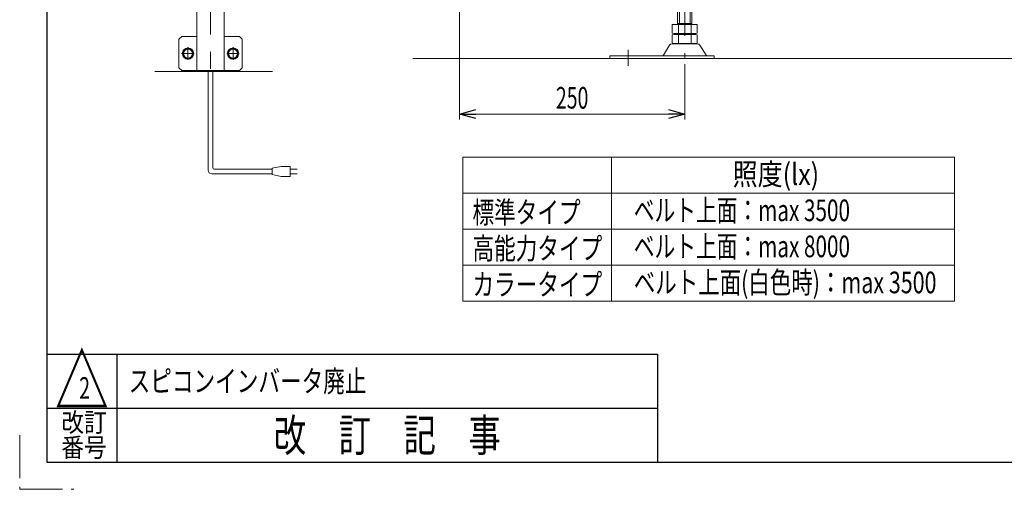
# Model space of a CAD drawing. Units: millimetres. Extents: x -1719 to 1719, y -1158 to 1158.
# Drawn here: x -1719 to -626, y -1158 to -637 of the extents above; entities that cross this region are included whole.
import ezdxf
from ezdxf.enums import TextEntityAlignment as Align

# ---------------------------------------------------------------- set-up
doc = ezdxf.new("R2010")
doc.units = ezdxf.units.MM
doc.header["$LTSCALE"] = 1.5
doc.linetypes.add('CENTERX2', pattern=[101.6, 63.5, -12.7, 12.7, -12.7])
doc.linetypes.add('PHANTOM', pattern=[63.5, 31.75, -6.35, 6.35, -6.35, 6.35, -6.35])
for name, color, linetype in [('24', 7, 'Continuous'), ('25', 7, 'Continuous'), ('ZUWAKU', 7, 'Continuous')]:
    doc.layers.add(name, color=color, linetype=linetype)
doc.styles.add('dcStyle0', font='ＭＳ Ｐゴシック')
doc.styles.add('dcStyle1', font='txt.shx', dxfattribs={"width": 1.2, "bigfont": 'bigfont'})
doc.dimstyles.new('dc_Rotated', dxfattribs={"dimtxt": 24, "dimasz": 18.000011, "dimexe": 6, "dimexo": 6, "dimgap": 6, "dimtad": 3, "dimdsep": 46, "dimtxsty": 'dcStyle0', "dimblk1": 'OPEN30', "dimblk2": 'OPEN30', "dimsah": 1, "dimcen": 0.09, "dimclrd": 2, "dimclre": 2, "dimclrt": 2, "dimadec": 0, "dimazin": 2, "dimtfac": 1, "dimtdec": 4, "dimtmove": 0, "dimatfit": 3, "dimfxl": 1, "dimarcsym": 1})

# ---------------------------------------------------------------- blocks, each defined once
blk = doc.blocks.new('_Open30')
at = {"color": 0, "linetype": 'ByBlock', "lineweight": -2}
for p, q in [((-1, 0.267949), (0, 0)), ((0, 0), (-1, -0.267949)), ((0, 0), (-1, 0))]:
    blk.add_line(p, q, dxfattribs=at)
blk = doc.blocks.new('*D68')
at = {"color": 2, "linetype": 'Continuous', "lineweight": 13}
for p, q in [((-1230.8, -191.1), (-1230.8, -747.6)), ((-980.8, -686.2), (-980.8, -747.6)), ((-1230.8, -741.6), (-980.8, -741.6))]:
    blk.add_line(p, q, dxfattribs=at)
at = {"color": 2, "xscale": 18.00001684569172, "yscale": 17.99993620934186}
for p, rotation in [((-1230.8, -741.6), 180), ((-980.8, -741.6), 360)]:
    blk.add_blockref('_Open30', p, dxfattribs=dict(at, rotation=rotation))
at = {"color": 2, "style": 'dcStyle0', "width": 0.6875}
blk.add_text('250', height=24, dxfattribs=at).set_placement((-1123.8, -735.6), (-1087.8, -735.6), align=Align.FIT)
blk = doc.blocks.new('DC_GROUP_W_FB2C_LED_020A_2_123')
at = {"color": 7, "linetype": 'Continuous', "lineweight": 13}
for p, q in [((-1522.2, -624.5), (-1568.9, -624.5)), ((-1438.3, -624.5), (-1492.2, -624.5)), ((-1568.9, -694.5), (-1438.3, -694.5))]:
    blk.add_line(p, q, dxfattribs=at)
blk = doc.blocks.new('DC_GROUP_W_FB2C_LED_020A_2_126')
at = {"color": 7, "linetype": 'Continuous', "lineweight": 13}
for p, q in [((-1482.2, -668.7), (-1487.2, -671.6)), ((-1487.2, -671.6), (-1487.2, -677.4)), ((-1487.2, -677.4), (-1482.2, -680.3)), ((-1477.2, -671.6), (-1482.2, -668.7)), ((-1482.2, -680.3), (-1477.2, -677.4)), ((-1477.2, -677.4), (-1477.2, -671.6))]:
    blk.add_line(p, q, dxfattribs=at)
for radius in [6.25, 6.1, 5]:
    blk.add_circle((-1482.2, -674.5), radius, dxfattribs=at)
blk = doc.blocks.new('DC_GROUP_W_FB2C_LED_020A_2_127')
at = {"color": 7, "linetype": 'Continuous', "lineweight": 13}
for p, q in [((-1532.2, -668.7), (-1537.2, -671.6)), ((-1537.2, -671.6), (-1537.2, -677.4)), ((-1537.2, -677.4), (-1532.2, -680.3)), ((-1527.2, -671.6), (-1532.2, -668.7)), ((-1532.2, -680.3), (-1527.2, -677.4)), ((-1527.2, -677.4), (-1527.2, -671.6))]:
    blk.add_line(p, q, dxfattribs=at)
for radius in [6.25, 6.1, 5]:
    blk.add_circle((-1532.2, -674.5), radius, dxfattribs=at)
blk = doc.blocks.new('DC_GROUP_W_FB2C_LED_020A_2_16')
at = {"layer": '24', "color": 3, "linetype": 'CENTERX2', "lineweight": 13}
for p, q in [((-980.8, -559.7), (-980.8, -680.2)), ((-1043.8, -688.1), (-1043.8, -670.4))]:
    blk.add_line(p, q, dxfattribs=at)
at = {"layer": '24', "color": 7, "linetype": 'Continuous', "lineweight": 13}
for p, q in [((-994.6, -580.7), (-994.6, -589.6)), ((-991.2, -580.1), (-970.4, -580.1)), ((-991.2, -590.1), (-970.4, -590.1)), ((-988.8, -590.1), (-988.8, -642.3)), ((-987.7, -580.7), (-987.7, -589.6)), ((-973.8, -580.7), (-973.8, -589.6)), ((-972.8, -642.3), (-972.8, -590.1)), ((-966.9, -580.7), (-966.9, -589.6)), ((-994.6, -642.3), (-994.6, -651.8)), ((-966.9, -642.3), (-994.6, -642.3)), ((-972.8, -641.3), (-988.8, -641.3)), ((-987.7, -642.3), (-987.7, -651.8)), ((-973.8, -642.3), (-973.8, -651.8)), ((-966.9, -642.3), (-966.9, -651.8)), ((-994.6, -653.9), (-994.6, -662.8)), ((-970.4, -652.3), (-991.2, -652.3)), ((-970.4, -653.3), (-991.2, -653.3)), ((-988.8, -652.3), (-988.8, -653.3)), ((-987.7, -653.9), (-987.7, -662.8)), ((-973.8, -653.9), (-973.8, -662.8)), ((-972.8, -652.3), (-972.8, -653.3)), ((-966.9, -653.9), (-966.9, -662.8)), ((-1004.5, -676.4), (-997.6, -665.1)), ((-995, -663.6), (-989.3, -663.6)), ((-991.2, -663.3), (-970.4, -663.3)), ((-972.3, -663.6), (-989.3, -663.6)), ((-988.8, -663.3), (-988.8, -663.6)), ((-972.8, -663.6), (-972.8, -663.3)), ((-972.3, -663.6), (-966.5, -663.6)), ((-963.9, -665.1), (-957, -676.4)), ((-1063.8, -680.1), (-1063.8, -676.9)), ((-1005.3, -676.9), (-1063.8, -676.9)), ((-1006.3, -676.9), (-955.2, -676.9)), ((-948.3, -676.9), (-956.2, -676.9)), ((-948.3, -680.1), (-948.3, -676.9)), ((-1004.6, -680.1), (-1063.8, -680.1)), ((-956.9, -680.1), (-1004.6, -680.1)), ((-948.3, -680.1), (-956.9, -680.1))]:
    blk.add_line(p, q, dxfattribs=at)
at = {"layer": '24', "color": 3, "linetype": 'Continuous', "lineweight": 13}
for p, q in [((-986.8, -590.1), (-986.8, -641.3)), ((-974.8, -641.3), (-974.8, -590.1)), ((-986.8, -663.3), (-986.8, -663.6)), ((-974.8, -663.6), (-974.8, -663.3))]:
    blk.add_line(p, q, dxfattribs=at)
at = {"layer": '24', "color": 7, "linetype": 'Continuous', "lineweight": 13}
for centre, radius, start, end in [((-991.2, -591.6), 11.5, 72.412, 107.588), ((-991.2, -578.7), 11.5, 252.412, 287.588), ((-980.8, -625.2), 45.1, 81.1539, 98.8461), ((-980.8, -625.2), 45.1, 81.1539, 98.8461), ((-980.8, -545.1), 45.1, 261.1539, 278.8461), ((-970.4, -591.6), 11.5, 72.412, 107.588), ((-970.4, -578.7), 11.5, 252.412, 287.588), ((-991.2, -640.9), 11.5, 252.412, 287.588), ((-991.2, -664.8), 11.5, 72.412, 107.588), ((-980.8, -607.3), 45.1, 261.1539, 278.8461), ((-980.8, -698.4), 45.1, 81.1539, 98.8461), ((-970.4, -640.9), 11.5, 252.412, 287.588), ((-970.4, -664.8), 11.5, 72.412, 107.588), ((-995, -666.6), 3, 90, 149.8987), ((-991.2, -651.9), 11.5, 252.412, 287.588), ((-980.8, -618.3), 45.1, 261.1539, 278.8461), ((-970.4, -651.9), 11.5, 252.412, 287.588), ((-966.5, -666.6), 3, 30.1013, 90), ((-1005.3, -675.9), 1, 270, 329.8987), ((-956.2, -675.9), 1, 210.1013, 270)]:
    blk.add_arc(centre, radius, start, end, dxfattribs=at)
blk = doc.blocks.new('DC_GROUP_W_FB2C_LED_020A_2_15')
at = {"layer": '24', "color": 3, "linetype": 'CENTERX2', "lineweight": 13}
for p, q in [((-980.8, -594.9), (-980.8, -150.4)), ((-955.8, -487.2), (-955.8, -477.2))]:
    blk.add_line(p, q, dxfattribs=at)
at = {"layer": '24', "color": 7, "linetype": 'Continuous', "lineweight": 13}
for p, q in [((-1025.8, -200.1), (-1000.8, -280.1)), ((-960.8, -280.1), (-935.8, -200.1)), ((-1000.8, -280.1), (-960.8, -280.1)), ((-1000.8, -580.1), (-1000.8, -280.1)), ((-960.8, -280.1), (-960.8, -580.1)), ((-960.8, -480.1), (-947.8, -480.1)), ((-947.8, -480.1), (-947.8, -483.1)), ((-947.8, -483.1), (-960.8, -483.1)), ((-960.8, -574.1), (-1000.8, -574.1)), ((-960.8, -580.1), (-1000.8, -580.1))]:
    blk.add_line(p, q, dxfattribs=at)
at = {"layer": '24', "linetype": 'Continuous'}
blk.add_blockref('DC_GROUP_W_FB2C_LED_020A_2_16', (0, 0), dxfattribs=at)
blk = doc.blocks.new('DC_GROUP_W_FB2C_LED_020A_2_118')
at = {"layer": '25', "color": 3, "linetype": 'CENTERX2', "lineweight": 13}
blk.add_line((-1507.2, -253.4), (-1507.2, -696), dxfattribs=at)
at = {"layer": '25', "color": 7, "linetype": 'Continuous', "lineweight": 13}
for p, q in [((-1569.7, -268.5), (-1569.7, -508.5)), ((-1564.7, -263.5), (-1449.7, -263.5)), ((-1444.7, -268.5), (-1444.7, -508.5)), ((-1444.7, -505.5), (-1569.7, -505.5)), ((-1569.7, -508.5), (-1444.7, -508.5)), ((-1522.2, -693.5), (-1522.2, -508.5)), ((-1492.2, -693.5), (-1492.2, -508.5)), ((-1539.2, -655.5), (-1542.2, -658.5)), ((-1539.2, -655.5), (-1522.2, -655.5)), ((-1492.2, -655.5), (-1475.2, -655.5)), ((-1472.2, -658.5), (-1475.2, -655.5)), ((-1542.2, -690.5), (-1542.2, -658.5)), ((-1472.2, -658.5), (-1472.2, -690.5)), ((-1542.2, -690.5), (-1539.2, -693.5)), ((-1475.2, -693.5), (-1539.2, -693.5)), ((-1472.2, -690.5), (-1475.2, -693.5))]:
    blk.add_line(p, q, dxfattribs=at)
for centre, start, end in [((-1564.7, -268.5), 90, 180), ((-1449.7, -268.5), 0, 90)]:
    blk.add_arc(centre, 5, start, end, dxfattribs=at)

msp = doc.modelspace()

# ---------------------------------------------------------------- linework, layer by layer
at = {"color": 3, "linetype": 'CENTERX2', "lineweight": 13}
for p, q in [((-1525.2286, -674.4785), (-1539.2286, -674.4785)), ((-1532.2286, -667.4785), (-1532.2286, -681.4785)), ((-1475.2286, -674.4785), (-1489.2286, -674.4785)), ((-1482.2286, -667.4785), (-1482.2286, -681.4785))]:
    msp.add_line(p, q, dxfattribs=at)
at = {"color": 3, "linetype": 'Continuous', "lineweight": 13}
for p, q in [((-1282.7478, -680.1429), (164.2522, -680.1429)), ((-1227.1108, -789.3141), (-681.4415, -789.3141)), ((-1227.1108, -949.3141), (-1227.1108, -789.3141)), ((-1062.1108, -789.3141), (-1062.1108, -949.3141)), ((-681.4415, -789.3141), (-681.4415, -949.3141)), ((-1227.1108, -829.3141), (-681.4415, -829.3141)), ((-1227.1108, -869.3141), (-681.4415, -869.3141)), ((-1227.1108, -909.3141), (-681.4415, -909.3141)), ((-681.4415, -949.3141), (-1227.1108, -949.3141))]:
    msp.add_line(p, q, dxfattribs=at)
at = {"color": 140, "linetype": 'Continuous', "lineweight": 13}
for p, q in [((-1509.7286, -803.8647), (-1509.7286, -693.4785)), ((-1504.7286, -800.8647), (-1504.7286, -693.4785)), ((-1438.6772, -807.8647), (-1505.7286, -807.8647)), ((-1438.6772, -802.8647), (-1502.7286, -802.8647)), ((-1428.6772, -799.8647), (-1438.6772, -801.8647)), ((-1438.6772, -801.8647), (-1438.6772, -808.8647)), ((-1418.6772, -799.8647), (-1428.6772, -799.8647)), ((-1418.6772, -810.8647), (-1418.6772, -799.8647)), ((-1418.6772, -802.8647), (-1411.1772, -802.8647)), ((-1411.1772, -807.8647), (-1418.6772, -807.8647)), ((-1438.6772, -808.8647), (-1428.6772, -810.8647)), ((-1428.6772, -810.8647), (-1418.6772, -810.8647))]:
    msp.add_line(p, q, dxfattribs=at)
for centre, radius in [((-1505.7286, -803.8647), 4), ((-1502.7286, -800.8647), 2)]:
    msp.add_arc(centre, radius, 180, 270, dxfattribs=at)
at = {"layer": 'ZUWAKU', "color": 7, "linetype": 'Continuous', "lineweight": 25}
for p, q in [((-1689, 1128), (-1689, -1128)), ((-1689, -1128), (1689, -1128))]:
    msp.add_line(p, q, dxfattribs=at)
at = {"layer": 'ZUWAKU', "color": 4, "linetype": 'Continuous', "lineweight": 25}
for p, q in [((-1689, -1008), (-1011, -1008)), ((-1611, -1008), (-1611, -1128)), ((-1011, -1008), (-1011, -1128)), ((-1689, -1068), (-1011, -1068))]:
    msp.add_line(p, q, dxfattribs=at)
at = {"layer": 'ZUWAKU', "color": 91, "linetype": 'PHANTOM', "lineweight": 13}
for p, q in [((-1719, -1098), (-1719, -1158)), ((-1719, -1158), (-1659, -1158))]:
    msp.add_line(p, q, dxfattribs=at)

# ---------------------------------------------------------------- block references
at = {"linetype": 'Continuous'}
for name in ['DC_GROUP_W_FB2C_LED_020A_2_123', 'DC_GROUP_W_FB2C_LED_020A_2_127', 'DC_GROUP_W_FB2C_LED_020A_2_126']:
    msp.add_blockref(name, (0, 0), dxfattribs=at)
at = {"layer": '24', "linetype": 'Continuous'}
msp.add_blockref('DC_GROUP_W_FB2C_LED_020A_2_15', (0, 0), dxfattribs=at)
at = {"layer": '25', "linetype": 'Continuous'}
msp.add_blockref('DC_GROUP_W_FB2C_LED_020A_2_118', (0, 0), dxfattribs=at)

# ---------------------------------------------------------------- texts
at = {"color": 2}
for s, style, width, p, p2 in [('照度(lx)', 'dcStyle0', 0.838084, (-927.6493, -820.3933), (-831.6493, -820.3933)), ('標準タイプ', 'dcStyle0', 0.768588, (-1216.4157, -862.7527), (-1096.4157, -862.7527)), ('ベルト上面：max 3500', 'dcStyle0', 0.757981, (-1037.3766, -860.4935), (-797.3766, -860.4935)), ('ベルト上面：max 8000', 'dcStyle0', 0.757981, (-1037.3766, -900.4935), (-797.3766, -900.4935)), ('高能力タイプ', 'dcStyle0', 0.75377, (-1216.4157, -902.7527), (-1072.4157, -902.7527)), ('カラータイプ', 'dcStyle0', 0.814248, (-1216.4157, -942.7527), (-1072.4157, -942.7527)), ('ベルト上面(白色時)：max 3500', 'dcStyle0', 0.759099, (-1037.3766, -940.4935), (-701.3766, -940.4935)), ('スピコンインバータ廃止', 'dcStyle1', 1.184615, (-1598.078, -1050), (-1334.078, -1050)), ('2', 'dcStyle1', 0.617647, (-1652.9439, -1057.6096), (-1640.9439, -1057.6096))]:
    msp.add_text(s, height=24, dxfattribs=dict(at, style=style, width=width)).set_placement(p, p2, align=Align.FIT)
at = {"layer": 'ZUWAKU', "color": 2, "style": 'dcStyle1'}
for s, height, width, p, p2 in [('△', 60, 1.4, (-1680, -1068), (-1620, -1068)), ('改訂', 21, 1.527273, (-1672.8, -1094.2089), (-1622.4, -1094.2089)), ('改\u3000訂\u3000記\u3000事', 36, 1.195122, (-1437, -1116), (-1185, -1116)), ('番号', 21, 1.527273, (-1672.8, -1122), (-1622.4, -1122))]:
    msp.add_text(s, height=height, dxfattribs=dict(at, width=width)).set_placement(p, p2, align=Align.FIT)

# ---------------------------------------------------------------- dimensions: what is measured, and where the dimension line sits
at = {"linetype": 'Continuous', "lineweight": 13}
dim = msp.add_linear_dim(base=(-980.758, -741.633), p1=(-1230.758, -185.1429), p2=(-980.758, -680.2037), dimstyle='dc_Rotated', override={"dimtxt": 24, "dimasz": 18.000011, "dimexe": 6, "dimexo": 6, "dimgap": 6, "dimtad": 3, "dimtih": 0, "dimtoh": 0, "dimdec": 2, "dimlfac": 1, "dimzin": 8, "dimtxsty": 'dcStyle0', "dimblk1": 'Open30', "dimblk2": 'Open30', "dimsah": 1, "dimclrd": 2, "dimclre": 2, "dimclrt": 2, "dimazin": 2, "dimtofl": 1, "dimtolj": 0, "dimtzin": 8, "dimarcsym": 1}, dxfattribs=at)
dim.commit()
dim.dimension.update_dxf_attribs({"geometry": '*D68', "text_midpoint": (-1105.758, -741.633), "dimtype": 160})

doc.saveas('drawing.dxf')
